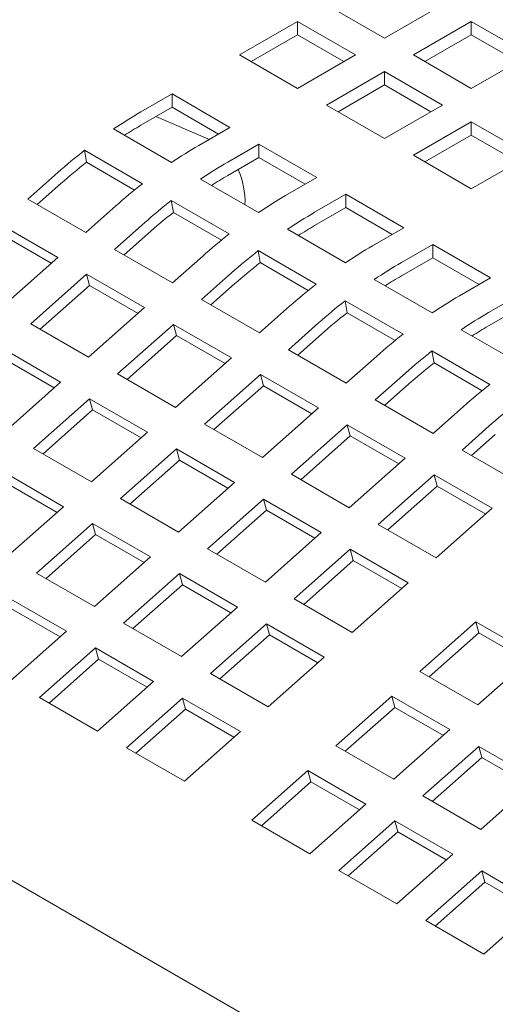
# Model space of a CAD drawing. Units: inches. Extents: x 0.1 to 8.5, y 0.3 to 10.8.
# Drawn here: x 6.2 to 6.3, y 8.2 to 8.4 of the extents above; entities that cross this region are included whole.
import ezdxf

# ---------------------------------------------------------------- set-up
doc = ezdxf.new("R2010")
doc.units = ezdxf.units.IN
doc.header["$MEASUREMENT"] = 0

msp = doc.modelspace()

# ---------------------------------------------------------------- linework, layer by layer
at = {"color": 7, "linetype": 'Continuous', "lineweight": 0}
for p, q in [((6.260374085070202, 8.386759319086186), (6.247115831462748, 8.394413145977484)), ((6.273632328306876, 8.39441313999056), (6.260374085070202, 8.386759319086186)), ((6.227228451051568, 8.382932405640538), (6.240486704659022, 8.390586232531835)), ((6.240486704659022, 8.390586232531835), (6.253744958266475, 8.382932405640538)), ((6.240486704659022, 8.387536429040095), (6.240486704659022, 8.390586232531835)), ((6.267003211873929, 8.382932405640538), (6.280261455110603, 8.390586226544912)), ((6.280261455110603, 8.390586226544912), (6.293519708718057, 8.382932399653615)), ((6.280261455110603, 8.38753642305317), (6.280261455110603, 8.390586226544912)), ((6.229869919741596, 8.381407489565408), (6.240486704659022, 8.387536429040095)), ((6.240486704659022, 8.387536429040095), (6.251103499947228, 8.381407483578485)), ((6.269644680563956, 8.381407489565408), (6.280261455110603, 8.38753642305317)), ((6.280261455110603, 8.38753642305317), (6.29087822965725, 8.381407489565408)), ((6.240486704659022, 8.375278578749242), (6.227228451051568, 8.382932405640538)), ((6.253744958266475, 8.382932405640538), (6.240486704659022, 8.375278578749242)), ((6.280261465481382, 8.375278578749242), (6.267003211873929, 8.382932405640538)), ((6.293519708718057, 8.382932399653615), (6.280261465481382, 8.375278578749242)), ((6.247115831462748, 8.371451665303592), (6.260374085070202, 8.37910549219489)), ((6.260374085070202, 8.37910549219489), (6.273632338677655, 8.371451665303592)), ((6.260374085070202, 8.376055688703149), (6.260374085070202, 8.37910549219489)), ((6.249757300152775, 8.369926749228464), (6.260374085070202, 8.376055688703149)), ((6.260374085070202, 8.376055688703149), (6.270990859616848, 8.369926755215387)), ((6.204616532005338, 8.369878822628477), (6.211760485052612, 8.374002938938386)), ((6.211760485052612, 8.374002938938386), (6.225018738660066, 8.366349112047088)), ((6.211760485052612, 8.370953135446642), (6.211760485052612, 8.374002938938386)), ((6.204616532005338, 8.366829019136736), (6.211760485052612, 8.370953135446642)), ((6.211760485052612, 8.370953135446642), (6.222377280340819, 8.364824189985034)), ((6.260374085070202, 8.363797838412296), (6.247115831462748, 8.371451665303592)), ((6.273632338677655, 8.371451665303592), (6.260374085070202, 8.363797838412296)), ((6.219971816890666, 8.363709254089118), (6.208040945297984, 8.368805885141953)), ((6.225018738660066, 8.366349112047088), (6.217874785612792, 8.362224995737181)), ((6.267003211873929, 8.359970924966648), (6.280261465481382, 8.367624751857944)), ((6.280261465481382, 8.367624751857944), (6.293519719088835, 8.359970924966648)), ((6.280261465481382, 8.364574948366204), (6.280261465481382, 8.367624751857944)), ((6.21165586462747, 8.35832988955948), (6.198397611020017, 8.365983716450776)), ((6.269644680563956, 8.35844600889152), (6.280261465481382, 8.364574948366204)), ((6.280261465481382, 8.364574948366204), (6.290878240028029, 8.358446014878442)), ((6.219971816890666, 8.363709254089118), (6.220240549718431, 8.363590671275022)), ((6.224503912416519, 8.358398082291533), (6.231647865463792, 8.36252219860144)), ((6.231647865463792, 8.36252219860144), (6.244906119071246, 8.354868371710143)), ((6.231647865463792, 8.359472395109698), (6.231647865463792, 8.36252219860144)), ((6.191707068459183, 8.36110422034439), (6.204965322066636, 8.353450393453095)), ((6.192171886803242, 8.35837036652623), (6.191707068459183, 8.36110422034439)), ((6.280261465481382, 8.352317098075352), (6.267003211873929, 8.359970924966648)), ((6.293519719088835, 8.359970924966648), (6.280261465481382, 8.352317098075352)), ((6.192171886803242, 8.35837036652623), (6.203173375791907, 8.35201934211843)), ((6.224503912416519, 8.35534827879979), (6.231647865463792, 8.359472395109698)), ((6.231647865463792, 8.359472395109698), (6.242264640010439, 8.353343461621936)), ((6.178731190440129, 8.349914178585434), (6.185631720547382, 8.356032910105856)), ((6.180887856293705, 8.348669140381137), (6.18631525863433, 8.353481606737398)), ((6.231543245038651, 8.346849149222535), (6.218284991431197, 8.354502976113832)), ((6.244906119071246, 8.354868371710143), (6.237762166023971, 8.350744255400235)), ((6.244391292827698, 8.346917341954587), (6.251535245874972, 8.351041458264495)), ((6.251535245874972, 8.351041458264495), (6.264793499482426, 8.343387631373197)), ((6.251535245874972, 8.347991654772754), (6.251535245874972, 8.351041458264495)), ((6.191989444047582, 8.342260351694136), (6.178731190440129, 8.349914178585434)), ((6.198889974154835, 8.34837908321456), (6.191989444047582, 8.342260351694136)), ((6.211594448870363, 8.349623480007446), (6.224852702477817, 8.341969653116148)), ((6.212059267214423, 8.346889626189286), (6.211594448870363, 8.349623480007446)), ((6.212059267214423, 8.346889626189286), (6.223060756203088, 8.340538601781486)), ((6.244391292827698, 8.343867538462845), (6.251535245874972, 8.347991654772754)), ((6.251535245874972, 8.347991654772754), (6.262152020421619, 8.341862721284992)), ((6.17232793921725, 8.344236337146953), (6.185586192824704, 8.336582510255656)), ((6.198618570851309, 8.338433438248488), (6.205519100958562, 8.344552169768912)), ((6.173011498045757, 8.341685093655517), (6.184113085799635, 8.335276283460564)), ((6.200775236704885, 8.337188400044193), (6.206202639045509, 8.342000866400454)), ((6.251430625449831, 8.33536840888559), (6.238172371842378, 8.343022235776886)), ((6.264793499482426, 8.343387631373197), (6.257649546435152, 8.33926351506329)), ((6.264278673238879, 8.33543660161764), (6.271422626286153, 8.339560717927549)), ((6.271422626286153, 8.339560717927549), (6.284680879893607, 8.331906891036253)), ((6.271422626286153, 8.336510914435808), (6.271422626286153, 8.339560717927549)), ((6.211876824458763, 8.330779611357192), (6.198618570851309, 8.338433438248488)), ((6.231481829281543, 8.3381427396705), (6.244740082888997, 8.330488912779204)), ((6.231946647625604, 8.33540888585234), (6.231481829281543, 8.3381427396705)), ((6.185586192824704, 8.336582510255656), (6.172779711120507, 8.325226935158891)), ((6.218777354566015, 8.336898342877614), (6.211876824458763, 8.330779611357192)), ((6.231946647625604, 8.33540888585234), (6.242948136614268, 8.32905786144454)), ((6.264278673238879, 8.332386798125901), (6.271422626286153, 8.336510914435808)), ((6.271422626286153, 8.336510914435808), (6.2820394008328, 8.330381980948047)), ((6.179408837924233, 8.321400021713243), (6.19221531962843, 8.332755596810008)), ((6.19221531962843, 8.332755596810008), (6.205473573235884, 8.32510176991871)), ((6.192898878456936, 8.330204353318571), (6.19221531962843, 8.332755596810008)), ((6.21850595126249, 8.326952697911544), (6.225406481369742, 8.333071429431966)), ((6.220662617116066, 8.325707659707247), (6.22609001945669, 8.330520126063508)), ((6.271318005861011, 8.323887668548643), (6.258059752253557, 8.331541495439941)), ((6.284680879893607, 8.331906891036253), (6.277536926846333, 8.327782774726344)), ((6.181565503777809, 8.320154983508946), (6.192898878456936, 8.330204353318571)), ((6.192898878456936, 8.330204353318571), (6.204000445469256, 8.323795555097465)), ((6.284166053650059, 8.323955861280696), (6.291310006697333, 8.328079977590603)), ((6.231764204869943, 8.319298871020246), (6.21850595126249, 8.326952697911544)), ((6.251369209692724, 8.326661999333556), (6.264627463300177, 8.319008172442258)), ((6.251834028036783, 8.323928145515396), (6.251369209692724, 8.326661999333556)), ((6.205473573235884, 8.32510176991871), (6.192667091531686, 8.313746194821947)), ((6.238664734977196, 8.32541760254067), (6.231764204869943, 8.319298871020246)), ((6.251834028036783, 8.323928145515396), (6.262835517025448, 8.317577121107595)), ((6.284166053650059, 8.320906057788955), (6.291310006697333, 8.325030174098863)), ((6.192667091531686, 8.313746194821947), (6.179408837924233, 8.321400021713243)), ((6.199296218335413, 8.309919281376299), (6.212102700039611, 8.321274856473062)), ((6.212102700039611, 8.321274856473062), (6.225360953647064, 8.313621029581766)), ((6.212786258868117, 8.318723612981627), (6.212102700039611, 8.321274856473062)), ((6.238393331673669, 8.315471957574598), (6.245293861780922, 8.321590689095022)), ((6.240549997527245, 8.3142269193703), (6.24597739986787, 8.319039385726564)), ((6.291205386272192, 8.312406928211699), (6.277947132664738, 8.320060755102995)), ((6.201452884188989, 8.308674243172), (6.212786258868117, 8.318723612981627)), ((6.212786258868117, 8.318723612981627), (6.223887825880436, 8.312314814760521)), ((6.173005586701354, 8.315722228177936), (6.186263840308808, 8.30806840128664)), ((6.251651585281123, 8.307818130683302), (6.238393331673669, 8.315471957574598)), ((6.271256590103904, 8.31518125899661), (6.284514843711357, 8.307527432105314)), ((6.271721408447964, 8.31244740517845), (6.271256590103904, 8.31518125899661)), ((6.173689145529861, 8.313170984686499), (6.184790712542179, 8.306762186465395)), ((6.225360953647064, 8.313621029581766), (6.212554471942867, 8.302265454485001)), ((6.258552115388376, 8.313936862203725), (6.251651585281123, 8.307818130683302)), ((6.271721408447964, 8.31244740517845), (6.282722897436629, 8.306096380770649)), ((6.25828071208485, 8.303991217237654), (6.265181242192103, 8.310109948758077)), ((6.186263840308808, 8.30806840128664), (6.173457358604611, 8.296712826189875)), ((6.212554471942867, 8.302265454485001), (6.199296218335413, 8.309919281376299)), ((6.219183598746594, 8.298438541039353), (6.231990080450791, 8.309794116136118)), ((6.231990080450791, 8.309794116136118), (6.245248334058244, 8.302140289244822)), ((6.232673639279298, 8.30724287264468), (6.231990080450791, 8.309794116136118)), ((6.221340264600168, 8.297193502835055), (6.232673639279298, 8.30724287264468)), ((6.232673639279298, 8.30724287264468), (6.243775206291616, 8.300834074423577)), ((6.260437377938426, 8.302746179033356), (6.26586478027905, 8.307558645389618)), ((6.180086485408337, 8.292885912744227), (6.192892967112535, 8.304241487840992)), ((6.192892967112535, 8.304241487840992), (6.206151220719988, 8.296587660949696)), ((6.19357652594104, 8.301690244349555), (6.192892967112535, 8.304241487840992)), ((6.271538965692304, 8.296337390346357), (6.25828071208485, 8.303991217237654)), ((6.182243151261912, 8.29164087453993), (6.19357652594104, 8.301690244349555)), ((6.19357652594104, 8.301690244349555), (6.204678092953359, 8.29528144612845)), ((6.245248334058244, 8.302140289244822), (6.232441852354047, 8.290784714148057)), ((6.278439495799557, 8.302456121866781), (6.271538965692304, 8.296337390346357)), ((6.206151220719988, 8.296587660949696), (6.193344739015791, 8.28523208585293)), ((6.232441852354047, 8.290784714148057), (6.219183598746594, 8.298438541039353)), ((6.239070979157773, 8.286957800702407), (6.251877460861971, 8.298313375799173)), ((6.251877460861971, 8.298313375799173), (6.265135714469425, 8.290659548907877)), ((6.252561019690477, 8.295762132307736), (6.251877460861971, 8.298313375799173)), ((6.27816809249603, 8.29251047690071), (6.285068622603283, 8.298629208421131)), ((6.24122764501135, 8.285712762498111), (6.252561019690477, 8.295762132307736)), ((6.252561019690477, 8.295762132307736), (6.263662586702797, 8.28935333408663)), ((6.280324758349606, 8.29126543869641), (6.28575216069023, 8.296077905052673)), ((6.193344739015791, 8.28523208585293), (6.180086485408337, 8.292885912744227)), ((6.199973865819517, 8.28140517240728), (6.212780347523714, 8.292760747504047)), ((6.212780347523714, 8.292760747504047), (6.226038601131168, 8.285106920612751)), ((6.213463906352221, 8.29020950401261), (6.212780347523714, 8.292760747504047)), ((6.291426335732704, 8.284856655996334), (6.27816809249603, 8.29251047690071)), ((6.202130531673093, 8.280160134202985), (6.213463906352221, 8.29020950401261)), ((6.213463906352221, 8.29020950401261), (6.22456547336454, 8.283800705791505)), ((6.265135714469425, 8.290659548907877), (6.252329232765227, 8.27930397381111)), ((6.173683234185458, 8.287208119208922), (6.186941487792912, 8.279554292317624)), ((6.252329232765227, 8.27930397381111), (6.239070979157773, 8.286957800702407)), ((6.258958359568954, 8.275477060365462), (6.271764841273152, 8.286832635462227)), ((6.271764841273152, 8.286832635462227), (6.285023084509826, 8.279178814557854)), ((6.272448400101657, 8.284281391970792), (6.271764841273152, 8.286832635462227)), ((6.174366793013965, 8.284656875717484), (6.185468360026284, 8.278248077496379)), ((6.226038601131168, 8.285106920612751), (6.213232119426971, 8.273751345515985)), ((6.26111502542253, 8.274232022161165), (6.272448400101657, 8.284281391970792)), ((6.272448400101657, 8.284281391970792), (6.283549967113976, 8.277872593749686)), ((6.213232119426971, 8.273751345515985), (6.199973865819517, 8.28140517240728)), ((6.219861246230698, 8.269924432070336), (6.232667727934895, 8.281280007167101)), ((6.232667727934895, 8.281280007167101), (6.245925981542348, 8.273626180275805)), ((6.233351286763401, 8.278728763675666), (6.232667727934895, 8.281280007167101)), ((6.186941487792912, 8.279554292317624), (6.174135006088713, 8.268198717220859)), ((6.222017912084272, 8.268679393866039), (6.233351286763401, 8.278728763675666)), ((6.233351286763401, 8.278728763675666), (6.24445285377572, 8.272319965454558)), ((6.285023084509826, 8.279178814557854), (6.272216602805627, 8.267823239461089)), ((6.18076413289244, 8.26437180377521), (6.193570614596639, 8.275727378871975)), ((6.193570614596639, 8.275727378871975), (6.206828868204092, 8.26807355198068)), ((6.194254173425144, 8.27317613538054), (6.193570614596639, 8.275727378871975)), ((6.272216602805627, 8.267823239461089), (6.258958359568954, 8.275477060365462)), ((6.182920798746016, 8.263126765570913), (6.194254173425144, 8.27317613538054)), ((6.194254173425144, 8.27317613538054), (6.205355740437463, 8.266767337159433)), ((6.245925981542348, 8.273626180275805), (6.233119499838152, 8.26227060517904)), ((6.233119499838152, 8.26227060517904), (6.219861246230698, 8.269924432070336)), ((6.239748626641878, 8.258443691733392), (6.252555108346075, 8.269799266830157)), ((6.252555108346075, 8.269799266830157), (6.265813351582749, 8.262145445925782)), ((6.253238667174581, 8.26724802333872), (6.252555108346075, 8.269799266830157)), ((6.206828868204092, 8.26807355198068), (6.194022386499894, 8.256717976883914)), ((6.241905292495453, 8.257198653529095), (6.253238667174581, 8.26724802333872)), ((6.253238667174581, 8.26724802333872), (6.2643402341869, 8.260839225117614)), ((6.194022386499894, 8.256717976883914), (6.18076413289244, 8.26437180377521)), ((6.200651513303621, 8.252891063438266), (6.213457995007818, 8.264246638535031)), ((6.213457995007818, 8.264246638535031), (6.226716248615272, 8.256592811643733)), ((6.214141553836325, 8.261695395043594), (6.213457995007818, 8.264246638535031)), ((6.202808179157197, 8.251646025233967), (6.214141553836325, 8.261695395043594)), ((6.214141553836325, 8.261695395043594), (6.225243120848644, 8.255286596822488)), ((6.265813351582749, 8.262145445925782), (6.253006869878551, 8.250789870829019)), ((6.174360881669562, 8.258694010239905), (6.187619135277016, 8.251040183348607)), ((6.253006869878551, 8.250789870829019), (6.239748626641878, 8.258443691733392)), ((6.175044440498069, 8.256142766748468), (6.186146007510387, 8.249733968527362)), ((6.226716248615272, 8.256592811643733), (6.213909766911075, 8.245237236546968)), ((6.213909766911075, 8.245237236546968), (6.200651513303621, 8.252891063438266)), ((6.220538893714802, 8.24141032310132), (6.233345375418999, 8.252765898198085)), ((6.233345375418999, 8.252765898198085), (6.246603618655673, 8.245112077293712)), ((6.234028934247505, 8.250214654706648), (6.233345375418999, 8.252765898198085)), ((6.268474835877507, 8.241860404126864), (6.281281317581705, 8.25321597922363)), ((6.281281317581705, 8.25321597922363), (6.294539571189159, 8.245562152332333)), ((6.281964876410211, 8.250664735732192), (6.281281317581705, 8.25321597922363)), ((6.187619135277016, 8.251040183348607), (6.174812653572817, 8.239684608251842)), ((6.222695559568376, 8.240165284897023), (6.234028934247505, 8.250214654706648)), ((6.234028934247505, 8.250214654706648), (6.245130501259824, 8.243805856485542)), ((6.270631501731083, 8.240615365922567), (6.281964876410211, 8.250664735732192)), ((6.281964876410211, 8.250664735732192), (6.29306644342253, 8.244255937511086)), ((6.181441780376544, 8.235857694806194), (6.194248262080743, 8.247213269902959)), ((6.194248262080743, 8.247213269902959), (6.207506515688197, 8.239559443011663)), ((6.194931820909249, 8.244662026411522), (6.194248262080743, 8.247213269902959)), ((6.540612494310861, 7.982982099998287), (6.085412301683522, 8.245763577741023)), ((6.18359844623012, 8.234612656601897), (6.194931820909249, 8.244662026411522)), ((6.194931820909249, 8.244662026411522), (6.206033387921567, 8.238253228190416)), ((6.246603618655673, 8.245112077293712), (6.233797136951475, 8.233756502196947)), ((6.294539571189159, 8.245562152332333), (6.281733089484961, 8.234206577235568)), ((6.233797136951475, 8.233756502196947), (6.220538893714802, 8.24141032310132)), ((6.281733089484961, 8.234206577235568), (6.268474835877507, 8.241860404126864)), ((6.207506515688197, 8.239559443011663), (6.194700033983998, 8.228203867914898)), ((6.194700033983998, 8.228203867914898), (6.181441780376544, 8.235857694806194)), ((6.201329160787725, 8.22437695446925), (6.214135642491923, 8.235732529566015)), ((6.214135642491923, 8.235732529566015), (6.227393885728597, 8.228078708661641)), ((6.214819201320429, 8.233181286074577), (6.214135642491923, 8.235732529566015)), ((6.249265102950431, 8.224827035494794), (6.262071584654629, 8.236182610591557)), ((6.262071584654629, 8.236182610591557), (6.275329838262081, 8.228528783700261)), ((6.262755143483135, 8.233631367100122), (6.262071584654629, 8.236182610591557)), ((6.251421768804007, 8.223581997290495), (6.262755143483135, 8.233631367100122)), ((6.262755143483135, 8.233631367100122), (6.273856710495453, 8.227222568879016)), ((6.203485826641301, 8.22313191626495), (6.214819201320429, 8.233181286074577)), ((6.214819201320429, 8.233181286074577), (6.225920768332748, 8.226772487853472)), ((6.227393885728597, 8.228078708661641), (6.214587404024399, 8.216723133564876)), ((6.275329838262081, 8.228528783700261), (6.262523356557884, 8.217173208603496)), ((6.214587404024399, 8.216723133564876), (6.201329160787725, 8.22437695446925)), ((6.262523356557884, 8.217173208603496), (6.249265102950431, 8.224827035494794)), ((6.269152483361611, 8.213346295157848), (6.281958965065808, 8.224701870254613)), ((6.281958965065808, 8.224701870254613), (6.295217218673263, 8.217048043363317)), ((6.282642523894316, 8.222150626763176), (6.281958965065808, 8.224701870254613)), ((6.271309149215187, 8.21210125695355), (6.282642523894316, 8.222150626763176)), ((6.282642523894316, 8.222150626763176), (6.293744090906634, 8.21574182854207)), ((6.230055370023354, 8.207793666862722), (6.242861851727552, 8.219149241959487)), ((6.242861851727552, 8.219149241959487), (6.256120105335006, 8.211495415068189)), ((6.243545410556059, 8.21659799846805), (6.242861851727552, 8.219149241959487)), ((6.23221203587693, 8.206548628658425), (6.243545410556059, 8.21659799846805)), ((6.243545410556059, 8.21659799846805), (6.254646977568377, 8.210189200246944)), ((6.295217218673263, 8.217048043363317), (6.282410736969065, 8.205692468266552)), ((6.282410736969065, 8.205692468266552), (6.269152483361611, 8.213346295157848)), ((6.256120105335006, 8.211495415068189), (6.243313623630808, 8.200139839971426)), ((6.243313623630808, 8.200139839971426), (6.230055370023354, 8.207793666862722)), ((6.249942750434535, 8.196312926525776), (6.262749232138732, 8.20766850162254)), ((6.262749232138732, 8.20766850162254), (6.276007485746185, 8.200014674731245)), ((6.263432790967239, 8.205117258131105), (6.262749232138732, 8.20766850162254)), ((6.252099416288111, 8.19506788832148), (6.263432790967239, 8.205117258131105)), ((6.263432790967239, 8.205117258131105), (6.274534357979557, 8.19870845991)), ((6.276007485746185, 8.200014674731245), (6.263201004041989, 8.18865909963448)), ((6.263201004041989, 8.18865909963448), (6.249942750434535, 8.196312926525776)), ((6.269830125660325, 8.184832189182293), (6.282636607364523, 8.19618776427906)), ((6.282636607364523, 8.19618776427906), (6.295894860971977, 8.188533937387762)), ((6.283320166193029, 8.193636520787623), (6.282636607364523, 8.19618776427906)), ((6.271986791513901, 8.183587150977996), (6.283320166193029, 8.193636520787623)), ((6.283320166193029, 8.193636520787623), (6.294421738390738, 8.187227719573054)), ((6.295894860971977, 8.188533937387762), (6.283088379267778, 8.177178362290997)), ((6.283088379267778, 8.177178362290997), (6.269830125660325, 8.184832189182293))]:
    msp.add_line(p, q, dxfattribs=at)
msp.add_circle((6.278506872154976, 8.536124856675066), 0.3952665817015628, dxfattribs=at)
for centre, radius, start, end in [((6.256695713186825, 8.279817162708966), 0.1040353002590556, 120.0391373391019, 124.0812838178821), ((6.253620269157122, 8.281997276139586), 0.09796831566774816, 120.013223087016, 122.5748262892801), ((6.269953966794848, 8.272163335816758), 0.1040353002601294, 120.0391373391221, 124.0812838178605), ((6.272297871153778, 8.258382998362118), 0.1305623488012164, 128.116257203938, 131.5896635394861), ((6.269812575504852, 8.259406069180352), 0.1257855663072023, 128.1153300871314, 131.5908529244986), ((6.276583093598711, 8.268336422370895), 0.1040353002603835, 120.0391373391276, 124.0812838178562), ((6.273507649564379, 8.270516535809119), 0.0979683156601757, 120.013223086924, 122.5748262893856), ((6.210051754664975, 8.349277419527702), 0.01841747419781568, 357.9865213341562, 23.86376103904576), ((6.285556124762197, 8.250729171469679), 0.1305623488027115, 128.1162572039623, 131.5896635394702), ((6.289841347206224, 8.260682595479475), 0.1040353002605199, 120.0391373391227, 124.0812838178449), ((6.292185251566184, 8.246902258023718), 0.1305623488031181, 128.1162572039675, 131.5896635394646), ((6.28969995591628, 8.247925328843095), 0.1257855663076012, 128.1153300871323, 131.5908529244888), ((6.296470474009205, 8.256855682035054), 0.1040353002590838, 120.0391373391054, 124.081283817884), ((6.293395029979806, 8.259035795465165), 0.09796831566836978, 120.0132230870244, 122.5748262892722), ((6.305443505172151, 8.239248431134188), 0.1305623488008098, 128.1162572039329, 131.5896635394917), ((6.312072631975878, 8.235421517688538), 0.1305623488008112, 128.1162572039324, 131.5896635394912), ((6.30972872761665, 8.249201855143761), 0.1040353002590768, 120.0391373391025, 124.0812838178819), ((6.309587336327461, 8.236444588506151), 0.1257855663075999, 128.1153300871328, 131.5908529244893), ((6.316357854420124, 8.245374941698474), 0.1040353002586363, 120.0391373390817, 124.0812838178777), ((6.325330885583798, 8.227767690796687), 0.1305623488015352, 128.1162572039433, 131.5896635394828), ((6.313282410393015, 8.247555055124948), 0.0979683156722178, 120.0132230870945, 122.5748262892422), ((6.331960012387523, 8.223940777351038), 0.1305623488015359, 128.1162572039425, 131.589663539482), ((6.32961610802683, 8.23772111480841), 0.1040353002571947, 120.0391373390651, 124.0812838179175), ((6.329474716738377, 8.224963848169535), 0.125785566307179, 128.1153300871309, 131.5908529244988), ((6.336245234831263, 8.233894201361638), 0.1040353002585216, 120.0391373390917, 124.0812838178926), ((6.345218265994506, 8.216286950460285), 0.1305623488008169, 128.116257203928, 131.5896635394859), ((6.333169790801198, 8.23607431479289), 0.09796831566648537, 120.0132230870066, 122.5748262893032), ((6.35184739279851, 8.212460037014303), 0.1305623488012506, 128.1162572039332, 131.5896635394795), ((6.349362097148972, 8.213483107833277), 0.1257855663062763, 128.1153300871141, 131.5908529245073), ((6.365105646407149, 8.204806210121587), 0.1305623488030986, 128.1162572039578, 131.589663539455), ((6.371734773210394, 8.20097929667655), 0.1305623488023207, 128.1162572039571, 131.5896635394755)]:
    msp.add_arc(centre, radius, start, end, dxfattribs=at)

doc.saveas('drawing.dxf')
